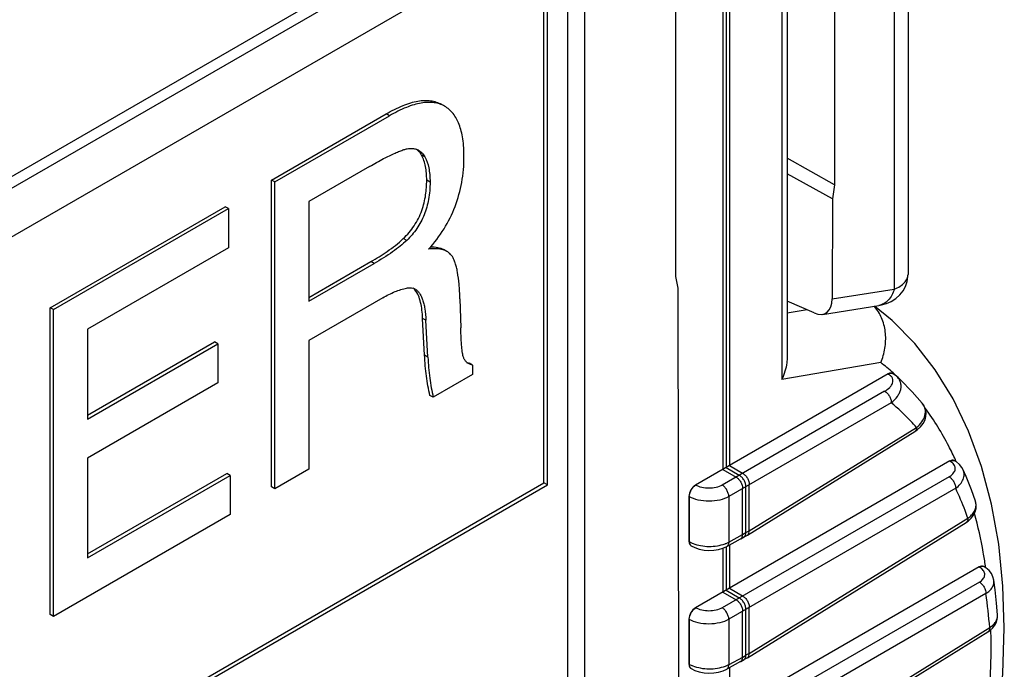
# Model space of a CAD drawing. Units: millimetres. Extents: x 0 to 297, y 0 to 210.
# Drawn here: x 249 to 260, y 111 to 118 of the extents above; entities that cross this region are included whole.
import ezdxf

# ---------------------------------------------------------------- set-up
doc = ezdxf.new("R2010")
doc.units = ezdxf.units.MM
doc.header["$LTSCALE"] = 16.335
doc.layers.get('0').update_dxf_attribs({"linetype": 'CONTINUOUS'})

msp = doc.modelspace()

# ---------------------------------------------------------------- linework, layer by layer
at = {"color": 7, "linetype": 'CONTINUOUS'}
for p, q in [((258.832, 127.242), (258.832, 115.297)), ((257.545, 124.711), (257.545, 114.418)), ((256.86, 124.268), (256.86, 113.222)), ((256.895, 124.288), (256.895, 113.242)), ((256.931, 124.309), (256.931, 113.263)), ((258.051, 120.334), (258.051, 116.251)), ((255.04, 119.657), (228.94, 104.589)), ((255.393, 104.421), (255.393, 119.453)), ((254.859, 119.426), (229.05, 104.525)), ((256.362, 115.276), (256.362, 119.359)), ((255.213, 104.525), (255.213, 119.222)), ((254.994, 118.986), (233.695, 106.69)), ((254.958, 113.077), (254.958, 118.966)), ((254.994, 113.056), (254.994, 118.986)), ((252.06, 116.302), (253.278, 117.006)), ((252.095, 116.282), (253.314, 116.985)), ((258.051, 116.251), (257.545, 116.533)), ((253.103, 116.447), (252.456, 116.074)), ((252.06, 113.036), (252.06, 116.302)), ((252.095, 116.282), (252.06, 116.302)), ((258.027, 116.1), (257.545, 116.369)), ((252.095, 113.016), (252.095, 116.282)), ((258.051, 116.251), (258.027, 116.1)), ((258.027, 116.1), (258.026, 115.037)), ((249.704, 114.942), (251.566, 116.017)), ((249.74, 114.922), (251.601, 115.997)), ((251.601, 115.997), (251.566, 116.017)), ((251.601, 115.997), (251.601, 115.58)), ((252.456, 116.074), (252.456, 115.012)), ((251.601, 115.58), (250.101, 114.714)), ((253.926, 115.542), (253.89, 115.563)), ((252.456, 115.052), (253.116, 115.433)), ((252.456, 115.012), (253.151, 115.413)), ((256.386, 115.152), (256.362, 115.276)), ((256.395, 108.105), (256.386, 115.152)), ((253.243, 115.049), (252.456, 114.595)), ((249.704, 111.676), (249.704, 114.942)), ((249.74, 114.922), (249.704, 114.942)), ((254.064, 115.037), (254.072, 114.727)), ((257.832, 114.887), (257.545, 115.012)), ((257.921, 114.872), (258.52, 114.966)), ((258.664, 114.806), (258.475, 114.959)), ((249.74, 111.656), (249.74, 114.922)), ((253.688, 114.437), (253.667, 114.829)), ((253.723, 114.417), (253.702, 114.809)), ((250.101, 114.714), (250.101, 113.758)), ((250.101, 113.799), (251.453, 114.58)), ((250.101, 113.758), (251.489, 114.559)), ((251.489, 114.559), (251.453, 114.58)), ((251.489, 114.559), (251.489, 114.142)), ((252.456, 114.595), (252.456, 113.224)), ((254.198, 114.332), (254.163, 114.353)), ((254.198, 114.332), (254.198, 114.23)), ((254.198, 114.23), (253.78, 113.989)), ((258.62, 114.238), (256.571, 113.055)), ((258.671, 114.241), (258.668, 114.243)), ((258.684, 114.233), (258.671, 114.241)), ((258.71, 114.213), (258.684, 114.233)), ((258.71, 114.213), (258.709, 114.214)), ((251.489, 114.142), (250.101, 113.341)), ((253.78, 113.989), (253.745, 114.009)), ((258.984, 113.926), (258.984, 113.926)), ((257.123, 112.523), (258.903, 113.624)), ((258.903, 113.624), (258.93, 113.642)), ((250.101, 113.341), (250.101, 112.281)), ((259.277, 113.311), (256.571, 111.749)), ((256.931, 113.263), (257.072, 113.181)), ((259.328, 113.313), (259.325, 113.315)), ((250.101, 112.322), (251.585, 113.179)), ((250.101, 112.281), (251.62, 113.158)), ((251.62, 113.158), (251.585, 113.179)), ((251.62, 113.158), (251.62, 112.742)), ((252.456, 113.224), (252.095, 113.016)), ((256.86, 113.222), (257.002, 113.14)), ((256.895, 113.242), (257.036, 113.16)), ((259.418, 113.218), (259.418, 113.218)), ((233.695, 100.801), (254.958, 113.077)), ((233.695, 100.76), (254.994, 113.056)), ((254.994, 113.056), (254.958, 113.077)), ((257.143, 112.569), (257.143, 113.059)), ((252.095, 113.016), (252.06, 113.036)), ((257.072, 112.528), (257.072, 113.018)), ((257.107, 112.549), (257.107, 113.038)), ((256.501, 112.934), (256.501, 112.455)), ((259.549, 112.884), (259.549, 112.884)), ((251.62, 112.742), (249.74, 111.656)), ((257.123, 111.217), (259.45, 112.656)), ((259.45, 112.656), (259.472, 112.671)), ((256.903, 112.402), (257.051, 112.482)), ((257.051, 112.482), (257.053, 112.483)), ((257.053, 112.483), (257.087, 112.504)), ((257.087, 112.504), (257.122, 112.522)), ((257.122, 112.522), (257.123, 112.523)), ((256.522, 112.409), (256.525, 112.408)), ((256.86, 112.383), (256.86, 111.915)), ((256.895, 112.398), (256.895, 111.935)), ((256.931, 112.417), (256.931, 111.956)), ((259.588, 112.184), (256.571, 110.442)), ((259.639, 112.187), (259.636, 112.188)), ((256.86, 111.915), (257.002, 111.834)), ((256.895, 111.935), (257.036, 111.854)), ((256.931, 111.956), (257.072, 111.875)), ((257.072, 111.221), (257.072, 111.711)), ((257.107, 111.243), (257.107, 111.731)), ((257.143, 111.262), (257.143, 111.752)), ((249.74, 111.656), (249.704, 111.676)), ((256.501, 111.627), (256.501, 111.149)), ((259.785, 111.672), (259.785, 111.672)), ((257.123, 109.911), (259.681, 111.492)), ((259.681, 111.492), (259.699, 111.504)), ((259.699, 111.504), (259.73, 111.531)), ((257.051, 111.175), (256.903, 111.095)), ((257.051, 111.175), (257.053, 111.176)), ((257.053, 111.176), (257.087, 111.198)), ((257.122, 111.216), (257.087, 111.198)), ((257.122, 111.216), (257.123, 111.217)), ((256.525, 111.101), (256.522, 111.103)), ((256.931, 111.111), (256.931, 110.65))]:
    msp.add_line(p, q, dxfattribs=at)
at = {"color": 9, "linetype": 'CONTINUOUS'}
for p, q in [((258.685, 127.037), (258.685, 115.14)), ((257.489, 124.631), (257.489, 114.179)), ((253.314, 116.985), (253.278, 117.006)), ((253.69, 116.547), (253.655, 116.567)), ((253.746, 116.279), (253.71, 116.3)), ((253.497, 115.659), (253.461, 115.679)), ((253.151, 115.413), (253.116, 115.433)), ((258.026, 115.037), (258.685, 115.14)), ((257.757, 114.919), (257.545, 114.883)), ((253.702, 114.809), (253.667, 114.829)), ((253.723, 114.417), (253.688, 114.437)), ((258.541, 114.358), (257.489, 114.179)), ((258.622, 114.237), (258.62, 114.238)), ((258.679, 114.236), (258.67, 114.244)), ((258.681, 114.241), (258.673, 114.249)), ((258.583, 114.053), (256.854, 113.055)), ((258.654, 113.931), (256.925, 112.932)), ((257.143, 112.569), (258.922, 113.669)), ((259.279, 113.309), (259.277, 113.311)), ((259.337, 113.318), (259.336, 113.321)), ((259.338, 113.319), (259.337, 113.322)), ((259.345, 113.303), (259.343, 113.307)), ((259.345, 113.302), (259.343, 113.307)), ((256.574, 113.054), (256.571, 113.055)), ((259.269, 113.143), (256.854, 111.748)), ((259.339, 113.02), (256.925, 111.626)), ((256.504, 112.932), (256.501, 112.934)), ((256.504, 112.932), (256.504, 112.453)), ((256.925, 112.932), (256.925, 112.448)), ((257.143, 111.262), (259.469, 112.701)), ((256.925, 112.448), (257.072, 112.528)), ((257.072, 112.528), (257.107, 112.549)), ((257.107, 112.549), (257.143, 112.569)), ((256.501, 112.455), (256.504, 112.453)), ((259.59, 112.182), (259.588, 112.184)), ((259.658, 112.174), (259.656, 112.195)), ((259.659, 112.175), (259.656, 112.195)), ((259.591, 112.022), (256.854, 110.442)), ((259.661, 111.9), (256.925, 110.32)), ((256.574, 111.747), (256.571, 111.749)), ((256.504, 111.625), (256.501, 111.627)), ((256.504, 111.625), (256.504, 111.147)), ((256.925, 111.626), (256.925, 111.142)), ((257.143, 109.956), (259.701, 111.537)), ((257.072, 111.221), (256.925, 111.142)), ((257.072, 111.221), (257.107, 111.243)), ((257.143, 111.262), (257.107, 111.243)), ((256.504, 111.147), (256.501, 111.149))]:
    msp.add_line(p, q, dxfattribs=at)
at = {"color": 7, "linetype": 'CONTINUOUS'}
for points in [[(258.52, 114.966), (258.551, 114.972), (258.602, 114.987), (258.654, 115.009), (258.703, 115.04), (258.746, 115.079), (258.78, 115.122), (258.806, 115.17), (258.823, 115.222), (258.831, 115.276), (258.832, 115.297)], [(259.856, 111.536), (259.842, 111.98), (259.797, 112.426), (259.721, 112.852), (259.614, 113.253), (259.477, 113.628), (259.311, 113.972), (259.12, 114.283), (258.903, 114.561), (258.664, 114.806)], [(258.984, 113.926), (258.877, 114.048), (258.751, 114.175), (258.709, 114.214)], [(258.93, 113.642), (258.966, 113.675), (258.994, 113.71), (259.013, 113.748), (259.023, 113.786), (259.025, 113.824), (259.019, 113.861), (259.005, 113.895), (258.984, 113.926)], [(259.418, 113.218), (259.405, 113.242), (259.38, 113.274), (259.347, 113.301), (259.328, 113.313)], [(259.549, 112.884), (259.506, 113.005), (259.449, 113.146), (259.418, 113.218)], [(259.472, 112.671), (259.505, 112.701), (259.53, 112.733), (259.547, 112.769), (259.557, 112.806), (259.558, 112.843), (259.55, 112.88), (259.549, 112.884)], [(256.525, 112.408), (256.563, 112.389), (256.61, 112.373), (256.661, 112.363), (256.713, 112.359), (256.765, 112.362), (256.816, 112.37), (256.863, 112.384), (256.903, 112.402)], [(259.745, 112.043), (259.736, 112.078), (259.719, 112.112), (259.694, 112.144), (259.66, 112.173), (259.639, 112.187)], [(259.785, 111.672), (259.774, 111.796), (259.759, 111.939), (259.745, 112.043)], [(259.73, 111.531), (259.755, 111.562), (259.772, 111.594), (259.782, 111.627), (259.785, 111.661), (259.785, 111.672)], [(259.79, 110.523), (259.84, 111.046), (259.856, 111.536)], [(256.525, 111.101), (256.564, 111.082), (256.611, 111.067), (256.662, 111.057), (256.714, 111.053), (256.766, 111.055), (256.816, 111.064), (256.864, 111.078), (256.903, 111.095)]]:
    msp.add_lwpolyline(points, dxfattribs=at)
for centre, radius, start, end in [((253.548, 116.49), 0.148, 59.9969, 67.6004), ((253.532, 115.042), 0.112, 59.9903, 73.1593), ((258.183, 114.691), 0.393, 39.5022, 43.0996), ((257.069, 112.533), 0.0339, 301.759, 311.0532), ((257.069, 111.226), 0.0338, 301.7589, 311.0455)]:
    msp.add_arc(centre, radius, start, end, dxfattribs=at)
at = {"color": 9, "linetype": 'CONTINUOUS'}
for centre, radius, start, end in [((257.115, 112.506), 2.338, 48.2131, 52.4129), ((258.654, 114.212), 0.0336, 60.0258, 65.4634), ((257.085, 112.473), 2.382, 46.9893, 47.9306), ((257.062, 112.447), 2.417, 44.8987, 46.9851), ((259.311, 113.284), 0.0334, 60.0418, 66.169), ((256.24, 111.914), 3.401, 24.1761, 24.3931), ((259.429, 112.843), 0.127, 13.5763, 18.7562), ((259.432, 112.844), 0.124, 7.2895, 13.5692), ((256.542, 112.437), 0.0335, 233.5087, 239.9609), ((259.622, 112.158), 0.0334, 60.0311, 66.4779), ((254.365, 111.138), 5.351, 4.2782, 8.18), ((253.303, 111.339), 6.413, 1.4012, 1.5835), ((253.126, 111.335), 6.59, 359.9977, 1.3939), ((252.545, 111.341), 7.171, 356.4822, 359.9485)]:
    msp.add_arc(centre, radius, start, end, dxfattribs=at)
at = {"color": 7, "linetype": 'CONTINUOUS'}
for centre, major_axis, ratio, start_param, end_param in [((257.81, 115.159), (-0.144, 0.275), 0.583072, 2.512273, 3.97835), ((258.619, 114.156), (0.0487, 0.0873), 0.567192, -0.008427, 0.759506), ((259.275, 113.228), (0.0487, 0.0873), 0.567192, -0.008427, 0.759506), ((256.572, 112.974), (0.0513, 0.0858), 0.587341, 0.811877, 2.36522), ((256.572, 112.496), (0.0513, 0.0858), 0.587341, -3.917965, -3.132556), ((259.586, 112.101), (0.0487, 0.0873), 0.567192, -0.008427, 0.759506), ((256.572, 111.668), (0.0513, 0.0858), 0.587341, 0.811877, 2.36522), ((256.572, 111.189), (0.0513, 0.0858), 0.587341, -3.917965, -3.132556)]:
    msp.add_ellipse(centre, major_axis=major_axis, ratio=ratio, start_param=start_param, end_param=end_param, dxfattribs=at)
for points, knots in [([(253.278, 117.006), (253.336, 117.039), (253.422, 117.083), (253.537, 117.124), (253.614, 117.143), (253.685, 117.151), (253.751, 117.148), (253.812, 117.134), (253.849, 117.118), (253.866, 117.108)], [0, 0, 0, 0, 0.323451, 0.462632, 0.588356, 0.702364, 0.806941, 0.904997, 1, 1, 1, 1]), ([(253.901, 117.087), (253.884, 117.097), (253.847, 117.114), (253.787, 117.127), (253.721, 117.13), (253.649, 117.122), (253.573, 117.104), (253.458, 117.063), (253.372, 117.019), (253.314, 116.985)], [0, 0, 0, 0, 0.095003, 0.193059, 0.297636, 0.411644, 0.537368, 0.676549, 1, 1, 1, 1]), ([(254.107, 116.55), (254.107, 116.614), (254.102, 116.705), (254.08, 116.82), (254.051, 116.912), (254.009, 116.993), (253.951, 117.054), (253.918, 117.078), (253.901, 117.087)], [0, 0, 0, 0, 0.3181, 0.456026, 0.581429, 0.801491, 0.901912, 1, 1, 1, 1]), ([(253.103, 116.447), (253.152, 116.475), (253.241, 116.525), (253.349, 116.578), (253.421, 116.609), (253.464, 116.625), (253.501, 116.635), (253.523, 116.638), (253.533, 116.639)], [0, 0, 0, 0, 0.360525, 0.646075, 0.761175, 0.85817, 0.937512, 1, 1, 1, 1]), ([(253.533, 116.639), (253.545, 116.639), (253.57, 116.638), (253.594, 116.632), (253.605, 116.627)], [0, 0, 0, 0, 0.517114, 1, 1, 1, 1]), ([(253.629, 116.604), (253.627, 116.606), (253.619, 116.615), (253.61, 116.623), (253.603, 116.628)], [0, 0, 0, 0, 0.253292, 1, 1, 1, 1]), ([(253.622, 116.619), (253.636, 116.611), (253.662, 116.589), (253.682, 116.562), (253.69, 116.547)], [0, 0, 0, 0, 0.47594, 1, 1, 1, 1]), ([(253.655, 116.567), (253.653, 116.57), (253.645, 116.583), (253.636, 116.595), (253.629, 116.604)], [0, 0, 0, 0, 0.255426, 1, 1, 1, 1]), ([(253.71, 116.3), (253.71, 116.325), (253.708, 116.374), (253.697, 116.465), (253.676, 116.53), (253.655, 116.567)], [0, 0, 0, 0, 0.273861, 0.533323, 1, 1, 1, 1]), ([(253.69, 116.547), (253.71, 116.511), (253.731, 116.449), (253.744, 116.358), (253.746, 116.306), (253.746, 116.279)], [0, 0, 0, 0, 0.440804, 0.703788, 1, 1, 1, 1]), ([(253.73, 115.565), (253.791, 115.633), (253.9, 115.776), (254.02, 116.017), (254.092, 116.278), (254.107, 116.458), (254.107, 116.55)], [0, 0, 0, 0, 0.253371, 0.498947, 0.745067, 1, 1, 1, 1]), ([(253.461, 115.679), (253.504, 115.72), (253.583, 115.812), (253.663, 115.972), (253.703, 116.138), (253.71, 116.247), (253.71, 116.3)], [0, 0, 0, 0, 0.258587, 0.523816, 0.772515, 1, 1, 1, 1]), ([(253.746, 116.279), (253.746, 116.218), (253.736, 116.099), (253.69, 115.931), (253.61, 115.782), (253.537, 115.697), (253.497, 115.659)], [0, 0, 0, 0, 0.267607, 0.516007, 0.756176, 1, 1, 1, 1]), ([(253.116, 115.433), (253.175, 115.467), (253.264, 115.522), (253.379, 115.606), (253.434, 115.653), (253.461, 115.679)], [0, 0, 0, 0, 0.484395, 0.736922, 1, 1, 1, 1]), ([(253.497, 115.659), (253.475, 115.638), (253.426, 115.596), (253.313, 115.511), (253.218, 115.452), (253.151, 115.413)], [0, 0, 0, 0, 0.213661, 0.451268, 1, 1, 1, 1]), ([(253.926, 115.542), (253.913, 115.549), (253.878, 115.564), (253.811, 115.573), (253.758, 115.569), (253.73, 115.565)], [0, 0, 0, 0, 0.21317, 0.572019, 1, 1, 1, 1]), ([(253.751, 115.591), (253.777, 115.592), (253.825, 115.589), (253.871, 115.574), (253.89, 115.563)], [0, 0, 0, 0, 0.538994, 1, 1, 1, 1]), ([(253.983, 115.487), (253.976, 115.498), (253.959, 115.519), (253.937, 115.536), (253.926, 115.542)], [0, 0, 0, 0, 0.504197, 1, 1, 1, 1]), ([(254.064, 115.037), (254.062, 115.09), (254.057, 115.185), (254.043, 115.298), (254.028, 115.372), (254.015, 115.417), (254.001, 115.455), (253.99, 115.477), (253.983, 115.487)], [0, 0, 0, 0, 0.342912, 0.62126, 0.737239, 0.838451, 0.925669, 1, 1, 1, 1]), ([(253.243, 115.049), (253.285, 115.073), (253.367, 115.114), (253.455, 115.143), (253.496, 115.151)], [0, 0, 0, 0, 0.536548, 1, 1, 1, 1]), ([(253.496, 115.151), (253.508, 115.154), (253.531, 115.157), (253.554, 115.153), (253.564, 115.15)], [0, 0, 0, 0, 0.52248, 1, 1, 1, 1]), ([(253.585, 115.133), (253.584, 115.134), (253.579, 115.14), (253.573, 115.146), (253.568, 115.15)], [0, 0, 0, 0, 0.252827, 1, 1, 1, 1]), ([(253.667, 114.829), (253.665, 114.858), (253.661, 114.915), (253.647, 114.997), (253.625, 115.071), (253.601, 115.115), (253.585, 115.133)], [0, 0, 0, 0, 0.27396, 0.535168, 0.778849, 1, 1, 1, 1]), ([(253.588, 115.14), (253.596, 115.135), (253.613, 115.122), (253.634, 115.097), (253.652, 115.065), (253.668, 115.027), (253.681, 114.982), (253.695, 114.909), (253.7, 114.85), (253.702, 114.809)], [0, 0, 0, 0, 0.081544, 0.170646, 0.27077, 0.384369, 0.513121, 0.658172, 1, 1, 1, 1]), ([(258.541, 114.358), (258.562, 114.407), (258.592, 114.509), (258.599, 114.667), (258.566, 114.816), (258.517, 114.904), (258.486, 114.941)], [0, 0, 0, 0, 0.259256, 0.517067, 0.765813, 1, 1, 1, 1]), ([(254.101, 114.415), (254.099, 114.422), (254.095, 114.436), (254.088, 114.474), (254.081, 114.534), (254.076, 114.623), (254.073, 114.69), (254.072, 114.727)], [0, 0, 0, 0, 0.064744, 0.146181, 0.360483, 0.64474, 1, 1, 1, 1]), ([(253.745, 114.009), (253.728, 114.076), (253.703, 114.219), (253.691, 114.362), (253.688, 114.437)], [0, 0, 0, 0, 0.479355, 1, 1, 1, 1]), ([(253.723, 114.417), (253.726, 114.342), (253.738, 114.198), (253.764, 114.056), (253.78, 113.989)], [0, 0, 0, 0, 0.520645, 1, 1, 1, 1]), ([(254.134, 114.363), (254.126, 114.37), (254.113, 114.386), (254.104, 114.405), (254.101, 114.415)], [0, 0, 0, 0, 0.487878, 1, 1, 1, 1]), ([(257.545, 114.418), (257.545, 114.398), (257.54, 114.315), (257.515, 114.235), (257.489, 114.179)], [0, 0, 0, 0, 0.25032, 1, 1, 1, 1]), ([(254.154, 114.349), (254.152, 114.35), (254.145, 114.354), (254.138, 114.359), (254.134, 114.363)], [0, 0, 0, 0, 0.254212, 1, 1, 1, 1]), ([(254.135, 114.361), (254.138, 114.36), (254.147, 114.357), (254.156, 114.354), (254.163, 114.353)], [0, 0, 0, 0, 0.247874, 1, 1, 1, 1]), ([(254.198, 114.332), (254.194, 114.333), (254.179, 114.337), (254.164, 114.343), (254.154, 114.349)], [0, 0, 0, 0, 0.264963, 1, 1, 1, 1]), ([(257.107, 113.038), (257.107, 113.049), (257.103, 113.074), (257.088, 113.108), (257.065, 113.138), (257.046, 113.154), (257.036, 113.16)], [0, 0, 0, 0, 0.237224, 0.499999, 0.762771, 1, 1, 1, 1]), ([(257.072, 113.181), (257.082, 113.175), (257.101, 113.159), (257.124, 113.129), (257.139, 113.095), (257.143, 113.07), (257.143, 113.059)], [0, 0, 0, 0, 0.237223, 0.499999, 0.762775, 1, 1, 1, 1]), ([(257.002, 113.14), (257.012, 113.134), (257.031, 113.118), (257.053, 113.088), (257.068, 113.054), (257.072, 113.029), (257.072, 113.018)], [0, 0, 0, 0, 0.237223, 0.499999, 0.762775, 1, 1, 1, 1]), ([(257.065, 112.496), (257.067, 112.499), (257.071, 112.508), (257.072, 112.519), (257.072, 112.528)], [0, 0, 0, 0, 0.227503, 1, 1, 1, 1]), ([(257.092, 112.507), (257.095, 112.51), (257.101, 112.518), (257.104, 112.527), (257.105, 112.532)], [0, 0, 0, 0, 0.472063, 1, 1, 1, 1]), ([(257.105, 112.532), (257.106, 112.533), (257.107, 112.539), (257.107, 112.545), (257.107, 112.549)], [0, 0, 0, 0, 0.23874, 1, 1, 1, 1]), ([(257.123, 112.523), (257.125, 112.524), (257.13, 112.528), (257.134, 112.533), (257.136, 112.537)], [0, 0, 0, 0, 0.242762, 1, 1, 1, 1]), ([(257.136, 112.537), (257.137, 112.539), (257.142, 112.549), (257.143, 112.56), (257.143, 112.569)], [0, 0, 0, 0, 0.227503, 1, 1, 1, 1]), ([(257.053, 112.483), (257.054, 112.483), (257.059, 112.487), (257.063, 112.492), (257.065, 112.496)], [0, 0, 0, 0, 0.242762, 1, 1, 1, 1]), ([(257.002, 111.834), (257.012, 111.828), (257.031, 111.812), (257.053, 111.782), (257.068, 111.747), (257.072, 111.723), (257.072, 111.711)], [0, 0, 0, 0, 0.237223, 0.499999, 0.762775, 1, 1, 1, 1]), ([(257.107, 111.731), (257.107, 111.743), (257.103, 111.767), (257.088, 111.802), (257.065, 111.832), (257.046, 111.848), (257.036, 111.854)], [0, 0, 0, 0, 0.237224, 0.499999, 0.762771, 1, 1, 1, 1]), ([(257.072, 111.875), (257.082, 111.869), (257.101, 111.853), (257.124, 111.822), (257.139, 111.788), (257.143, 111.764), (257.143, 111.752)], [0, 0, 0, 0, 0.237223, 0.499999, 0.762775, 1, 1, 1, 1]), ([(257.053, 111.176), (257.054, 111.177), (257.059, 111.181), (257.063, 111.186), (257.065, 111.19)], [0, 0, 0, 0, 0.242762, 1, 1, 1, 1]), ([(257.065, 111.19), (257.067, 111.192), (257.071, 111.202), (257.072, 111.213), (257.072, 111.221)], [0, 0, 0, 0, 0.227503, 1, 1, 1, 1]), ([(257.092, 111.201), (257.095, 111.204), (257.101, 111.212), (257.104, 111.221), (257.105, 111.226)], [0, 0, 0, 0, 0.472062, 1, 1, 1, 1]), ([(257.105, 111.226), (257.106, 111.227), (257.107, 111.233), (257.107, 111.238), (257.107, 111.243)], [0, 0, 0, 0, 0.238738, 1, 1, 1, 1]), ([(257.123, 111.217), (257.125, 111.218), (257.13, 111.221), (257.134, 111.227), (257.136, 111.231)], [0, 0, 0, 0, 0.242762, 1, 1, 1, 1]), ([(257.136, 111.231), (257.137, 111.233), (257.142, 111.243), (257.143, 111.254), (257.143, 111.262)], [0, 0, 0, 0, 0.227503, 1, 1, 1, 1])]:
    msp.add_open_spline(points, degree=3, knots=knots, dxfattribs=at)
at = {"color": 9, "linetype": 'CONTINUOUS'}
for points, knots in [([(258.685, 115.14), (258.707, 115.149), (258.746, 115.168), (258.794, 115.206), (258.82, 115.243), (258.83, 115.274), (258.832, 115.289), (258.832, 115.297)], [0, 0, 0, 0, 0.308064, 0.571049, 0.795528, 0.898849, 1, 1, 1, 1]), ([(258.685, 115.14), (258.679, 115.118), (258.663, 115.075), (258.625, 115.021), (258.577, 114.983), (258.539, 114.969), (258.52, 114.966)], [0, 0, 0, 0, 0.277202, 0.534311, 0.77284, 1, 1, 1, 1]), ([(258.583, 114.053), (258.603, 114.064), (258.629, 114.084), (258.656, 114.116), (258.668, 114.14), (258.673, 114.167), (258.667, 114.194), (258.649, 114.219), (258.632, 114.231), (258.622, 114.237)], [0, 0, 0, 0, 0.280965, 0.405213, 0.519457, 0.627259, 0.736303, 0.857589, 1, 1, 1, 1]), ([(258.622, 114.237), (258.63, 114.241), (258.645, 114.247), (258.662, 114.246), (258.668, 114.243)], [0, 0, 0, 0, 0.547351, 1, 1, 1, 1]), ([(258.654, 113.931), (258.678, 113.95), (258.711, 113.983), (258.741, 114.033), (258.755, 114.072), (258.76, 114.11), (258.754, 114.148), (258.737, 114.184), (258.72, 114.204), (258.71, 114.213)], [0, 0, 0, 0, 0.282022, 0.410988, 0.532356, 0.647971, 0.761245, 0.876912, 1, 1, 1, 1]), ([(258.583, 114.053), (258.594, 114.048), (258.613, 114.032), (258.635, 114.002), (258.65, 113.967), (258.654, 113.943), (258.654, 113.931)], [0, 0, 0, 0, 0.237738, 0.499999, 0.76226, 1, 1, 1, 1]), ([(258.922, 113.669), (258.902, 113.693), (258.818, 113.785), (258.726, 113.871), (258.654, 113.931)], [0, 0, 0, 0, 0.252959, 1, 1, 1, 1]), ([(258.922, 113.669), (258.944, 113.686), (258.981, 113.724), (259.011, 113.783), (259.018, 113.83), (259.015, 113.864), (259.004, 113.897), (258.992, 113.917), (258.984, 113.926)], [0, 0, 0, 0, 0.283115, 0.534986, 0.652153, 0.766322, 0.880985, 1, 1, 1, 1]), ([(259.337, 113.322), (259.314, 113.371), (259.222, 113.562), (259.111, 113.743), (259.018, 113.869)], [0, 0, 0, 0, 0.257454, 1, 1, 1, 1]), ([(258.922, 113.669), (258.923, 113.664), (258.922, 113.655), (258.918, 113.642), (258.912, 113.631), (258.906, 113.626), (258.903, 113.624)], [0, 0, 0, 0, 0.288774, 0.547709, 0.781268, 1, 1, 1, 1]), ([(259.269, 113.143), (259.284, 113.151), (259.304, 113.167), (259.324, 113.193), (259.333, 113.213), (259.335, 113.234), (259.33, 113.262), (259.315, 113.281), (259.304, 113.291)], [0, 0, 0, 0, 0.286037, 0.411361, 0.52716, 0.637797, 0.749545, 1, 1, 1, 1]), ([(259.279, 113.309), (259.286, 113.313), (259.301, 113.319), (259.318, 113.318), (259.325, 113.315)], [0, 0, 0, 0, 0.54709, 1, 1, 1, 1]), ([(259.304, 113.291), (259.302, 113.293), (259.294, 113.3), (259.286, 113.305), (259.279, 113.309)], [0, 0, 0, 0, 0.238921, 1, 1, 1, 1]), ([(259.339, 113.02), (259.357, 113.033), (259.388, 113.061), (259.416, 113.105), (259.427, 113.141), (259.43, 113.167), (259.427, 113.194), (259.421, 113.21), (259.418, 113.218)], [0, 0, 0, 0, 0.286144, 0.540819, 0.65888, 0.772952, 0.885674, 1, 1, 1, 1]), ([(256.504, 112.932), (256.504, 112.943), (256.508, 112.967), (256.523, 113.001), (256.545, 113.032), (256.564, 113.048), (256.574, 113.054)], [0, 0, 0, 0, 0.236711, 0.49891, 0.761701, 1, 1, 1, 1]), ([(256.854, 113.055), (256.834, 113.043), (256.788, 113.026), (256.713, 113.018), (256.64, 113.025), (256.594, 113.042), (256.574, 113.054)], [0, 0, 0, 0, 0.23931, 0.502149, 0.763823, 1, 1, 1, 1]), ([(256.925, 112.932), (256.925, 112.944), (256.92, 112.968), (256.905, 113.002), (256.883, 113.033), (256.864, 113.049), (256.854, 113.055)], [0, 0, 0, 0, 0.236726, 0.500001, 0.763276, 1, 1, 1, 1]), ([(259.269, 113.143), (259.279, 113.137), (259.298, 113.121), (259.32, 113.091), (259.335, 113.056), (259.34, 113.032), (259.339, 113.02)], [0, 0, 0, 0, 0.237738, 0.499999, 0.76226, 1, 1, 1, 1]), ([(259.469, 112.701), (259.46, 112.728), (259.42, 112.836), (259.376, 112.942), (259.339, 113.02)], [0, 0, 0, 0, 0.254326, 1, 1, 1, 1]), ([(256.925, 112.932), (256.895, 112.915), (256.825, 112.89), (256.714, 112.878), (256.603, 112.89), (256.534, 112.915), (256.504, 112.932)], [0, 0, 0, 0, 0.238974, 0.5018, 0.763648, 1, 1, 1, 1]), ([(259.469, 112.701), (259.484, 112.711), (259.509, 112.734), (259.539, 112.774), (259.555, 112.816), (259.556, 112.846), (259.555, 112.859)], [0, 0, 0, 0, 0.283718, 0.541581, 0.777235, 1, 1, 1, 1]), ([(259.656, 112.195), (259.649, 112.243), (259.619, 112.43), (259.578, 112.615), (259.541, 112.751)], [0, 0, 0, 0, 0.256277, 1, 1, 1, 1]), ([(259.469, 112.701), (259.469, 112.696), (259.469, 112.686), (259.465, 112.673), (259.459, 112.663), (259.453, 112.658), (259.45, 112.656)], [0, 0, 0, 0, 0.288774, 0.547709, 0.781268, 1, 1, 1, 1]), ([(256.504, 112.453), (256.504, 112.444), (256.506, 112.428), (256.516, 112.414), (256.522, 112.41)], [0, 0, 0, 0, 0.548336, 1, 1, 1, 1]), ([(256.504, 112.453), (256.507, 112.452), (256.52, 112.444), (256.533, 112.438), (256.544, 112.434)], [0, 0, 0, 0, 0.242427, 1, 1, 1, 1]), ([(256.544, 112.434), (256.57, 112.423), (256.626, 112.408), (256.714, 112.399), (256.802, 112.406), (256.858, 112.42), (256.885, 112.43)], [0, 0, 0, 0, 0.242082, 0.499693, 0.757465, 1, 1, 1, 1]), ([(256.885, 112.43), (256.888, 112.431), (256.902, 112.437), (256.915, 112.443), (256.925, 112.448)], [0, 0, 0, 0, 0.257409, 1, 1, 1, 1]), ([(256.925, 112.448), (256.925, 112.443), (256.924, 112.433), (256.919, 112.42), (256.913, 112.409), (256.906, 112.404), (256.903, 112.402)], [0, 0, 0, 0, 0.290774, 0.550438, 0.783201, 1, 1, 1, 1]), ([(259.59, 112.182), (259.598, 112.186), (259.613, 112.192), (259.629, 112.191), (259.636, 112.188)], [0, 0, 0, 0, 0.546957, 1, 1, 1, 1]), ([(259.615, 112.164), (259.614, 112.166), (259.606, 112.173), (259.597, 112.178), (259.59, 112.182)], [0, 0, 0, 0, 0.23966, 1, 1, 1, 1]), ([(259.591, 112.022), (259.598, 112.026), (259.612, 112.036), (259.629, 112.052), (259.641, 112.071), (259.648, 112.09), (259.649, 112.11), (259.643, 112.13), (259.632, 112.148), (259.621, 112.159), (259.615, 112.164)], [0, 0, 0, 0, 0.148825, 0.283935, 0.406597, 0.520282, 0.630434, 0.743544, 0.865429, 1, 1, 1, 1]), ([(259.591, 112.022), (259.601, 112.016), (259.62, 112.001), (259.642, 111.97), (259.657, 111.936), (259.661, 111.911), (259.661, 111.9)], [0, 0, 0, 0, 0.237738, 0.499999, 0.76226, 1, 1, 1, 1]), ([(259.661, 111.9), (259.675, 111.909), (259.701, 111.928), (259.73, 111.964), (259.746, 112.003), (259.747, 112.03), (259.745, 112.043)], [0, 0, 0, 0, 0.288494, 0.546289, 0.77918, 1, 1, 1, 1]), ([(256.504, 111.625), (256.504, 111.637), (256.508, 111.661), (256.523, 111.695), (256.545, 111.725), (256.564, 111.741), (256.574, 111.747)], [0, 0, 0, 0, 0.236711, 0.49891, 0.761701, 1, 1, 1, 1]), ([(256.854, 111.748), (256.834, 111.737), (256.788, 111.72), (256.713, 111.711), (256.64, 111.719), (256.594, 111.736), (256.574, 111.747)], [0, 0, 0, 0, 0.23931, 0.502149, 0.763823, 1, 1, 1, 1]), ([(256.925, 111.626), (256.925, 111.638), (256.92, 111.662), (256.905, 111.696), (256.883, 111.726), (256.864, 111.743), (256.854, 111.748)], [0, 0, 0, 0, 0.236726, 0.500001, 0.763276, 1, 1, 1, 1]), ([(256.925, 111.626), (256.895, 111.609), (256.825, 111.584), (256.714, 111.571), (256.603, 111.583), (256.534, 111.608), (256.504, 111.625)], [0, 0, 0, 0, 0.238974, 0.5018, 0.763648, 1, 1, 1, 1]), ([(259.701, 111.537), (259.714, 111.546), (259.738, 111.565), (259.766, 111.598), (259.783, 111.635), (259.786, 111.66), (259.785, 111.672)], [0, 0, 0, 0, 0.287404, 0.545615, 0.779504, 1, 1, 1, 1]), ([(259.701, 111.537), (259.701, 111.532), (259.7, 111.523), (259.697, 111.51), (259.691, 111.5), (259.685, 111.494), (259.681, 111.492)], [0, 0, 0, 0, 0.288774, 0.547709, 0.781268, 1, 1, 1, 1]), ([(256.511, 111.116), (256.51, 111.118), (256.506, 111.128), (256.504, 111.139), (256.504, 111.147)], [0, 0, 0, 0, 0.227713, 1, 1, 1, 1]), ([(256.544, 111.128), (256.54, 111.129), (256.527, 111.135), (256.514, 111.141), (256.504, 111.147)], [0, 0, 0, 0, 0.257473, 1, 1, 1, 1]), ([(256.525, 111.101), (256.523, 111.102), (256.518, 111.106), (256.513, 111.111), (256.511, 111.116)], [0, 0, 0, 0, 0.242802, 1, 1, 1, 1]), ([(256.885, 111.124), (256.858, 111.114), (256.802, 111.099), (256.714, 111.093), (256.626, 111.101), (256.57, 111.117), (256.544, 111.128)], [0, 0, 0, 0, 0.242509, 0.500272, 0.757894, 1, 1, 1, 1]), ([(256.925, 111.142), (256.922, 111.14), (256.909, 111.133), (256.895, 111.128), (256.885, 111.124)], [0, 0, 0, 0, 0.24249, 1, 1, 1, 1]), ([(256.903, 111.095), (256.906, 111.097), (256.913, 111.102), (256.919, 111.113), (256.924, 111.127), (256.925, 111.137), (256.925, 111.142)], [0, 0, 0, 0, 0.216799, 0.449562, 0.709226, 1, 1, 1, 1])]:
    msp.add_open_spline(points, degree=3, knots=knots, dxfattribs=at)

doc.saveas('drawing.dxf')
